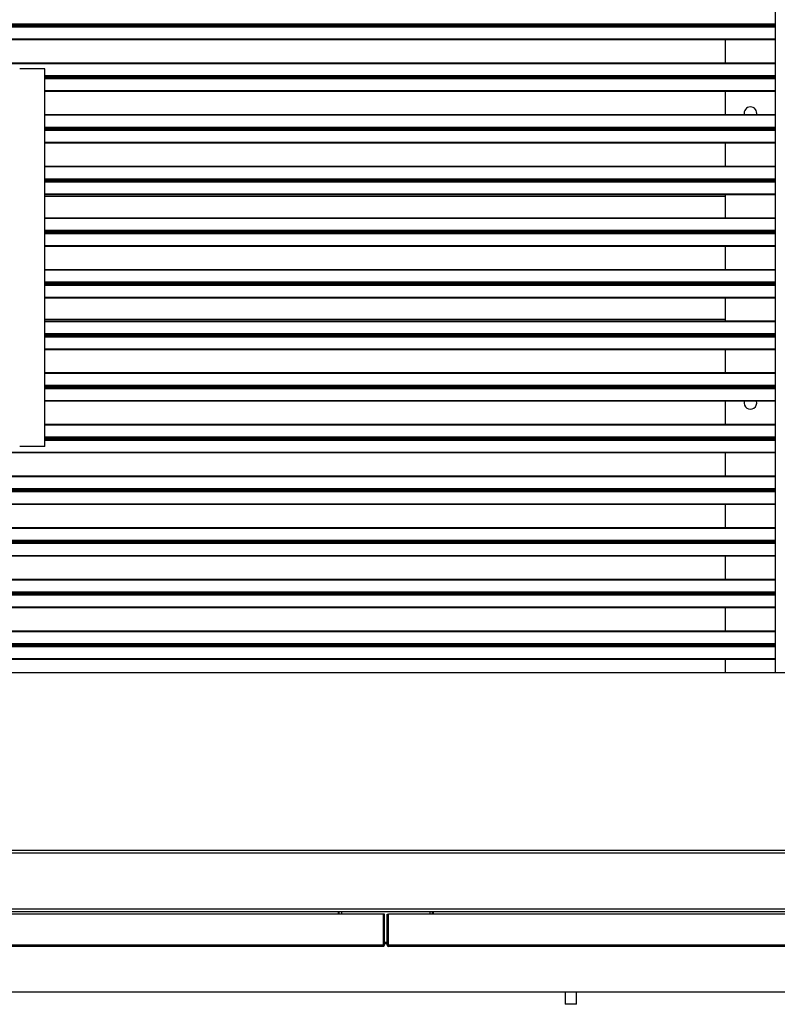
# Model space of a CAD drawing. Units: millimetres. Extents: x 375 to 8620, y 274 to 5690.
# Drawn here: x 5949 to 6551, y 274 to 1056 of the extents above; entities that cross this region are included whole.
import ezdxf

# ---------------------------------------------------------------- set-up
doc = ezdxf.new("R2010")
doc.units = ezdxf.units.MM

msp = doc.modelspace()

# ---------------------------------------------------------------- linework, layer by layer
at = {"color": 7, "linetype": 'Continuous', "lineweight": 25}
for p, q in [((6549.41, 537.65), (6549.41, 1195.9)), ((6549.41, 1052.53), (5313.41, 1052.53)), ((6549.41, 1051.47), (5313.41, 1051.47)), ((6549.41, 1051.09), (5313.41, 1051.09)), ((6549.41, 1050.03), (5313.41, 1050.03)), ((6509.41, 1051.47), (6509.41, 1051.09)), ((6549.41, 1040.03), (5313.41, 1040.03)), ((6509.41, 1040.03), (6509.41, 1021.53)), ((6549.41, 1021.53), (5313.41, 1021.53)), ((5969.41, 1017.03), (5949.41, 1017.03)), ((5969.41, 717.03), (5969.41, 1017.03)), ((6549.41, 1011.53), (5969.41, 1011.53)), ((6549.41, 1010.47), (5969.41, 1010.47)), ((6549.41, 1010.09), (5969.41, 1010.09)), ((6549.41, 1009.03), (5969.41, 1009.03)), ((6509.41, 1010.47), (6509.41, 1010.09)), ((6549.41, 999.03), (5969.41, 999.03)), ((6509.41, 999.03), (6509.41, 980.53)), ((6549.41, 980.53), (5969.41, 980.53)), ((6549.41, 970.53), (5969.41, 970.53)), ((6549.41, 969.47), (5969.41, 969.47)), ((6509.41, 969.47), (6509.41, 969.09)), ((6549.41, 969.09), (5969.41, 969.09)), ((6549.41, 968.03), (5969.41, 968.03)), ((6549.41, 958.03), (5969.41, 958.03)), ((6509.41, 958.03), (6509.41, 939.53)), ((6549.41, 939.53), (5969.41, 939.53)), ((6549.41, 929.53), (5969.41, 929.53)), ((6549.41, 928.47), (5969.41, 928.47)), ((6549.41, 928.09), (5969.41, 928.09)), ((6549.41, 927.03), (5969.41, 927.03)), ((6509.41, 928.47), (6509.41, 928.09)), ((6549.41, 917.03), (5969.41, 917.03)), ((6509.41, 917.03), (6509.41, 898.53)), ((6549.41, 898.53), (5969.41, 898.53)), ((6549.41, 888.53), (5969.41, 888.53)), ((6549.41, 887.47), (5969.41, 887.47)), ((6549.41, 887.09), (5969.41, 887.09)), ((6549.41, 886.03), (5969.41, 886.03)), ((6509.41, 887.47), (6509.41, 887.09)), ((6549.41, 876.03), (5969.41, 876.03)), ((6509.41, 876.03), (6509.41, 857.53)), ((6549.41, 857.53), (5969.41, 857.53)), ((6549.41, 847.53), (5969.41, 847.53)), ((6549.41, 846.47), (5969.41, 846.47)), ((6549.41, 846.09), (5969.41, 846.09)), ((6549.41, 845.03), (5969.41, 845.03)), ((6509.41, 846.47), (6509.41, 846.09)), ((6549.41, 835.03), (5969.41, 835.03)), ((6509.41, 835.03), (6509.41, 816.53)), ((6549.41, 816.53), (5969.41, 816.53)), ((6549.41, 806.53), (5969.41, 806.53)), ((6549.41, 805.47), (5969.41, 805.47)), ((6509.41, 805.47), (6509.41, 805.09)), ((6549.41, 805.09), (5969.41, 805.09)), ((6549.41, 804.03), (5969.41, 804.03)), ((6549.41, 794.03), (5969.41, 794.03)), ((6509.41, 794.03), (6509.41, 775.53)), ((6549.41, 775.53), (5969.41, 775.53)), ((6549.41, 765.53), (5969.41, 765.53)), ((6549.41, 764.47), (5969.41, 764.47)), ((6549.41, 764.09), (5969.41, 764.09)), ((6549.41, 763.03), (5969.41, 763.03)), ((6509.41, 764.47), (6509.41, 764.09)), ((6549.41, 753.03), (5969.41, 753.03)), ((6509.41, 753.03), (6509.41, 734.53)), ((6549.41, 734.53), (5969.41, 734.53)), ((6549.41, 724.53), (5969.41, 724.53)), ((6549.41, 723.47), (5969.41, 723.47)), ((6549.41, 723.09), (5969.41, 723.09)), ((6549.41, 722.03), (5969.41, 722.03)), ((6509.41, 723.47), (6509.41, 723.09)), ((6549.41, 712.03), (5313.41, 712.03)), ((5969.41, 717.03), (5949.41, 717.03)), ((6509.41, 712.03), (6509.41, 693.53)), ((6549.41, 693.53), (5313.41, 693.53)), ((6549.41, 683.53), (5313.41, 683.53)), ((6549.41, 682.47), (5313.41, 682.47)), ((6549.41, 682.09), (5313.41, 682.09)), ((6549.41, 681.03), (5313.41, 681.03)), ((6509.41, 682.47), (6509.41, 682.09)), ((6549.41, 671.03), (5313.41, 671.03)), ((6509.41, 671.03), (6509.41, 652.53)), ((6549.41, 652.53), (5313.41, 652.53)), ((6549.41, 642.53), (5313.41, 642.53)), ((6549.41, 641.47), (5313.41, 641.47)), ((6549.41, 641.09), (5313.41, 641.09)), ((6509.41, 641.47), (6509.41, 641.09)), ((6549.41, 640.03), (5313.41, 640.03)), ((6549.41, 630.03), (5313.41, 630.03)), ((6509.41, 630.03), (6509.41, 611.53)), ((6549.41, 611.53), (5313.41, 611.53)), ((6549.41, 601.53), (5313.41, 601.53)), ((6549.41, 600.47), (5313.41, 600.47)), ((6549.41, 600.09), (5313.41, 600.09)), ((6549.41, 599.03), (5313.41, 599.03)), ((6509.41, 600.47), (6509.41, 600.09)), ((6549.41, 589.03), (5313.41, 589.03)), ((6509.41, 589.03), (6509.41, 570.53)), ((6549.41, 570.53), (5313.41, 570.53)), ((6549.41, 560.53), (5313.41, 560.53)), ((6549.41, 559.47), (5313.41, 559.47)), ((6549.41, 559.09), (5313.41, 559.09)), ((6549.41, 558.03), (5313.41, 558.03)), ((6509.41, 559.47), (6509.41, 559.09)), ((6549.41, 548.03), (5313.41, 548.03)), ((6509.41, 548.03), (6509.41, 537.65)), ((5060.91, 537.65), (6809.91, 537.65)), ((6852.91, 396.28), (5017.91, 396.28)), ((6852.91, 394.28), (5017.91, 394.28)), ((6852.91, 394.27), (5017.91, 394.27)), ((6852.91, 349.79), (5017.91, 349.79)), ((6812.42, 347.78), (5058.4, 347.78)), ((6238.06, 345.78), (5632.75, 345.78)), ((6202.57, 347.77), (5668.24, 347.77)), ((6202.57, 347.77), (6202.57, 347.78)), ((6202.57, 345.78), (6202.57, 347.77)), ((6203.07, 345.78), (6203.07, 347.78)), ((6205.07, 345.78), (6205.07, 347.78)), ((6205.08, 345.78), (6205.08, 347.77)), ((6238.06, 321.29), (6238.06, 345.78)), ((6238.07, 321.29), (6238.07, 345.78)), ((6239.07, 345.78), (6238.07, 345.78)), ((6239.07, 321.29), (6239.07, 345.78)), ((6241.07, 345.78), (6242.07, 345.78)), ((6241.07, 321.29), (6241.07, 345.78)), ((6242.07, 321.29), (6242.07, 345.78)), ((6242.08, 321.29), (6242.08, 345.78)), ((6812.42, 345.78), (6242.08, 345.78)), ((6275.07, 347.78), (6275.07, 345.78)), ((6277.07, 345.78), (6277.07, 347.78)), ((6277.57, 347.78), (6277.57, 347.77)), ((6809.91, 347.77), (6277.57, 347.77)), ((6277.57, 347.77), (6277.57, 345.78)), ((6238.06, 321.29), (5632.75, 321.29)), ((6238.07, 322.28), (6238.06, 322.28)), ((6238.06, 320.28), (6238.06, 321.29)), ((6239.07, 321.29), (6238.07, 321.29)), ((6241.07, 322.28), (6239.07, 322.28)), ((6241.07, 321.29), (6242.07, 321.29)), ((6242.08, 322.28), (6242.07, 322.28)), ((6242.08, 321.29), (6242.08, 320.28)), ((6847.39, 321.29), (6242.08, 321.29)), ((6238.06, 320.28), (5632.75, 320.28)), ((6847.39, 320.28), (6242.08, 320.28)), ((6772, 283.8), (5101.83, 283.8)), ((6382.41, 283.8), (6382.41, 274.28)), ((6391.41, 274.28), (6391.41, 283.8)), ((6391.41, 274.28), (6382.41, 274.28))]:
    msp.add_line(p, q, dxfattribs=at)
at = {"color": 8, "linetype": 'Continuous', "lineweight": 25}
for p, q in [((6549.41, 1040.47), (5313.41, 1040.47)), ((6549.41, 1021.08), (5313.41, 1021.08)), ((6549.41, 999.47), (5969.41, 999.47)), ((6549.41, 980.08), (5969.41, 980.08)), ((6549.41, 958.47), (5969.41, 958.47)), ((6549.41, 939.08), (5969.41, 939.08)), ((6549.41, 917.47), (5969.41, 917.47)), ((6509.41, 915.65), (5969.41, 915.65)), ((6549.41, 898.08), (5969.41, 898.08)), ((6549.41, 876.47), (5969.41, 876.47)), ((6549.41, 857.08), (5969.41, 857.08)), ((6549.41, 835.47), (5969.41, 835.47)), ((6509.41, 817.9), (5969.41, 817.9)), ((6549.41, 816.08), (5969.41, 816.08)), ((6549.41, 794.47), (5969.41, 794.47)), ((6549.41, 775.08), (5969.41, 775.08)), ((6549.41, 753.47), (5969.41, 753.47)), ((6549.41, 734.08), (5969.41, 734.08)), ((6549.41, 712.47), (5313.41, 712.47)), ((6549.41, 693.08), (5313.41, 693.08)), ((6549.41, 671.47), (5313.41, 671.47)), ((6549.41, 652.08), (5313.41, 652.08)), ((6549.41, 630.47), (5313.41, 630.47)), ((6549.41, 611.08), (5313.41, 611.08)), ((6549.41, 589.47), (5313.41, 589.47)), ((6549.41, 570.08), (5313.41, 570.08)), ((6549.41, 548.47), (5313.41, 548.47)), ((6203.07, 347.77), (6202.57, 347.77)), ((6205.08, 347.77), (6205.07, 347.77)), ((6277.57, 347.77), (6277.07, 347.77)), ((6238.07, 323.29), (6238.06, 323.29)), ((6238.07, 322.27), (6238.06, 322.27)), ((6241.07, 323.29), (6239.07, 323.29)), ((6241.07, 322.27), (6239.07, 322.27)), ((6242.08, 323.29), (6242.07, 323.29)), ((6242.08, 322.27), (6242.07, 322.27))]:
    msp.add_line(p, q, dxfattribs=at)
at = {"color": 7, "linetype": 'Continuous', "lineweight": 25}
for centre, radius, start, end in [((6529.41, 981.78), 5, 90, 194.47751), ((6529.41, 981.78), 5, 345.52249, 90), ((6529.41, 751.78), 5, 165.52249, 14.47751), ((6238.06, 321.29), 1.01, 270, 360), ((6238.06, 321.29), 0.01, 270, 0), ((6242.08, 321.29), 1.01, 180, 270), ((6242.08, 321.29), 0.01, 180, 270)]:
    msp.add_arc(centre, radius, start, end, dxfattribs=at)

doc.saveas('drawing.dxf')
